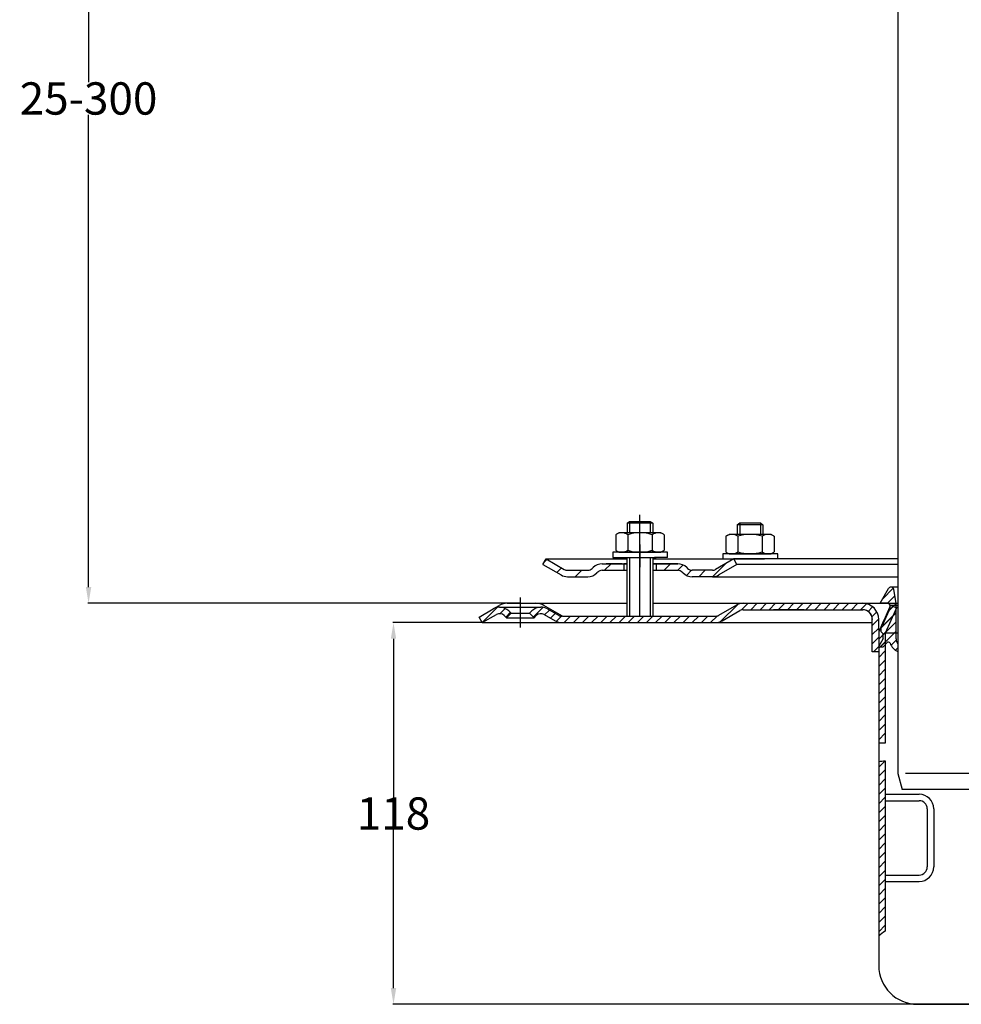
# Model space of a CAD drawing. Extents: x -18889 to -13529, y -8119 to -913.
# Drawn here: x -15843 to -15551, y -2792 to -2487 of the extents above; entities that cross this region are included whole.
import ezdxf

# ---------------------------------------------------------------- set-up
doc = ezdxf.new("R2010")
doc.units = 0
doc.header["$LTSCALE"] = 5
doc.linetypes.add('STRICHPUNKT', pattern=[25.4, 12.7, -6.35, 0, -6.35])
doc.layers.get('0').update_dxf_attribs({"linetype": 'CONTINUOUS'})
doc.layers.get('DEFPOINTS').update_dxf_attribs({"linetype": 'CONTINUOUS'})
doc.layers.add('AM_5', color=3, linetype='CONTINUOUS', lineweight=25)
doc.layers.add('P-0000', color=7, linetype='CONTINUOUS')
doc.styles.get("Standard").update_dxf_attribs({"font": 'geniso.shx'})
doc.dimstyles.get("Standard").update_dxf_attribs({"dimtxt": 0.18, "dimasz": 0.18, "dimexe": 0.18, "dimexo": 0.0625, "dimgap": 0.09, "dimtad": 0, "dimtih": 1, "dimtoh": 1, "dimdec": 4, "dimzin": 0, "dimdsep": 46, "dimtxsty": 'Standard', "dimcen": 0.09, "dimadec": 0, "dimazin": 0, "dimtfac": 1, "dimtdec": 4, "dimtofl": 0, "dimtmove": 0, "dimatfit": 3, "dimfxl": 1, "dimtolj": 1, "dimtzin": 0, "dimarcsym": 0})
pattern_1 = [(45, (-15431.2711, -2526.9066), (-1.414214, 1.414214), [])]
pattern_2 = [(45, (-15431.2711, -2527.483), (-1.414214, 1.414214), [])]

# ---------------------------------------------------------------- blocks, each defined once
blk = doc.blocks.new('*D654')
at = {"layer": 'AM_5', "color": 0, "lineweight": -2}
for p, q in [((-15699.6, -2673.66), (-15727.17, -2673.66)), ((-15726.99, -2678.66), (-15726.99, -2727.61)), ((-15726.99, -2786.73), (-15726.99, -2737.79)), ((-15534.55, -2791.73), (-15727.17, -2791.73))]:
    blk.add_line(p, q, dxfattribs=at)
at = {"layer": 'AM_5', "color": 0}
for points in [[(-15726.16, -2678.66), (-15727.83, -2678.66), (-15726.99, -2673.66)], [(-15727.83, -2786.73), (-15726.16, -2786.73), (-15726.99, -2791.73)]]:
    blk.add_solid(points, dxfattribs=at)
at = {"layer": 'DEFPOINTS', "color": 0}
for p in [(-15699.53, -2673.66), (-15726.99, -2791.73), (-15534.49, -2791.73)]:
    blk.add_point(p, dxfattribs=at)
at = {"layer": 'AM_5', "color": 0, "insert": (-15726.99, -2732.7), "char_height": 10, "attachment_point": 5}
blk.add_mtext('\\A1;118', dxfattribs=at)
blk = doc.blocks.new('*D658')
at = {"layer": 'AM_5', "color": 0, "lineweight": -2}
for p, q in [((-15699.6, -2355.33), (-15821.5, -2355.33)), ((-15821.32, -2360.33), (-15821.32, -2506.4)), ((-15821.32, -2662.66), (-15821.32, -2516.58)), ((-15687.85, -2667.66), (-15821.5, -2667.66))]:
    blk.add_line(p, q, dxfattribs=at)
at = {"layer": 'AM_5', "color": 0}
for points in [[(-15820.49, -2360.33), (-15822.16, -2360.33), (-15821.32, -2355.33)], [(-15822.16, -2662.66), (-15820.49, -2662.66), (-15821.32, -2667.66)]]:
    blk.add_solid(points, dxfattribs=at)
at = {"layer": 'DEFPOINTS', "color": 0}
for p in [(-15821.32, -2355.33), (-15699.53, -2355.33), (-15687.78, -2667.66)]:
    blk.add_point(p, dxfattribs=at)
at = {"layer": 'AM_5', "color": 0, "insert": (-15821.32, -2511.49), "char_height": 10, "attachment_point": 5}
blk.add_mtext('\\A1;25-300', dxfattribs=at)

msp = doc.modelspace()

# ---------------------------------------------------------------- hatches: boundary and pattern name
at = {"layer": 'P-0000', "linetype": 'Continuous'}
h = msp.add_hatch(dxfattribs=at)
h.set_pattern_fill('_U', color=3, scale=5, angle=45, style=0, pattern_type=0)
h.set_pattern_definition([(45, (-15593.782, -2518.8264), (-3.53553, 3.53553), [])])
edge = h.paths.add_edge_path()
edge.add_arc((-15666.90558, -2655.45233), 2, 270, 315)
edge.add_line((-15665.49137, -2656.86654), (-15665.24873, -2656.6239))
edge.add_arc((-15662.4203, -2659.45233), 4, 90, 135, ccw=False)
edge.add_line((-15662.4203, -2655.45233), (-15659.9827, -2655.45233))
edge.add_line((-15659.9827, -2655.45233), (-15658.57237, -2655.45233))
edge.add_line((-15658.57237, -2655.45233), (-15655.74873, -2655.45233))
edge.add_line((-15655.74873, -2655.45233), (-15655.74873, -2657.45233))
edge.add_line((-15655.74873, -2657.45233), (-15662.4203, -2657.45233))
edge.add_line((-15662.4203, -2657.45233), (-15663.24873, -2657.45233))
edge.add_line((-15663.24873, -2657.45233), (-15663.83452, -2658.03811))
edge.add_line((-15663.83452, -2658.03811), (-15664.07716, -2658.28075))
edge.add_arc((-15666.90558, -2655.45233), 4, 270, 315, ccw=False)
edge.add_line((-15666.90558, -2659.45233), (-15673.15065, -2659.45233))
edge.add_arc((-15673.15065, -2655.45233), 4, 240, 270, ccw=False)
edge.add_line((-15675.15065, -2658.91643), (-15680.74873, -2655.68438))
edge.add_line((-15680.74873, -2655.68438), (-15679.74873, -2653.95233))
edge.add_line((-15679.74873, -2653.95233), (-15674.15065, -2657.18438))
edge.add_arc((-15673.15065, -2655.45233), 2, 240, 270)
edge.add_line((-15673.15065, -2657.45233), (-15666.90558, -2657.45233))
h = msp.add_hatch(dxfattribs=at)
h.set_pattern_fill('_U', color=3, scale=3, angle=45, style=0, pattern_type=0)
h.set_pattern_definition([(45, (-15593.782, -2518.8264), (-2.12132, 2.12132), [])])
edge = h.paths.add_edge_path()
edge.add_line((-15621.74873, -2653.95233), (-15627.34681, -2657.18438))
edge.add_line((-15627.34681, -2657.18438), (-15627.81091, -2657.45233))
edge.add_line((-15627.81091, -2657.45233), (-15628.34681, -2657.45233))
edge.add_line((-15628.34681, -2657.45233), (-15634.59188, -2657.45233))
edge.add_line((-15634.59188, -2657.45233), (-15635.4203, -2657.45233))
edge.add_line((-15635.4203, -2657.45233), (-15636.00609, -2656.86654))
edge.add_line((-15636.00609, -2656.86654), (-15636.24873, -2656.6239))
edge.add_arc((-15639.07716, -2659.45233), 4, 45, 90)
edge.add_line((-15639.07716, -2655.45233), (-15645.74873, -2655.45233))
edge.add_line((-15645.74873, -2655.45233), (-15645.74873, -2657.45233))
edge.add_line((-15645.74873, -2657.45233), (-15639.07716, -2657.45233))
edge.add_line((-15639.07716, -2657.45233), (-15638.24873, -2657.45233))
edge.add_line((-15638.24873, -2657.45233), (-15637.66294, -2658.03811))
edge.add_line((-15637.66294, -2658.03811), (-15637.4203, -2658.28075))
edge.add_arc((-15634.59188, -2655.45233), 4, 225, 270)
edge.add_line((-15634.59188, -2659.45233), (-15628.34681, -2659.45233))
edge.add_arc((-15628.34681, -2655.45233), 4, 270, 300)
edge.add_line((-15626.34681, -2658.91643), (-15620.74873, -2655.68438))
edge.add_line((-15620.74873, -2655.68438), (-15621.74873, -2653.95233))
h = msp.add_hatch(dxfattribs=at)
h.set_pattern_fill('_U', color=3, scale=2, angle=45, style=0, pattern_type=0)
h.set_pattern_definition([(45, (-15517.49, -2582.6582), (-1.414214, 1.414214), [])])
edge = h.paths.add_edge_path()
edge.add_line((-15570.99, -2682.63352), (-15570.99, -2680.31656))
edge.add_arc((-15568.49, -2678.65825), 3, 180, 213.5573098, ccw=False)
edge.add_line((-15571.49, -2678.65825), (-15571.49, -2667.65825))
edge.add_line((-15571.49, -2667.65825), (-15572.24494, -2663.37677))
edge.add_arc((-15573.10124, -2663.52775), 0.86951, 10, 150)
edge.add_line((-15573.85426, -2663.093), (-15576.49, -2667.65825))
edge.add_line((-15576.49, -2667.65825), (-15574.24, -2667.65825))
edge.add_arc((-15574.24, -2668.65825), 1, -24, 90, ccw=False)
edge.add_line((-15573.32646, -2669.06498), (-15575.49, -2673.92439))
edge.add_line((-15575.49, -2673.92439), (-15575.49, -2674.65825))
edge.add_line((-15575.49, -2674.65825), (-15576.24, -2675.40825))
edge.add_line((-15576.24, -2675.40825), (-15576.24, -2676.40825))
edge.add_line((-15576.24, -2676.40825), (-15575.49, -2677.15825))
edge.add_line((-15575.49, -2677.15825), (-15575.49, -2678.56017))
edge.add_line((-15575.49, -2678.56017), (-15576.99, -2681.15825))
edge.add_line((-15576.99, -2681.15825), (-15575.49, -2681.15825))
edge.add_line((-15575.49, -2681.15825), (-15574.41119, -2679.87257))
edge.add_arc((-15573.95157, -2680.25825), 0.6, 22.0243128, 140, ccw=False)
edge.add_arc((-15568.76023, -2678.15825), 5, 202.0243128, 243.5155702)
h = msp.add_hatch(dxfattribs=at)
h.set_pattern_fill('_U', color=3, scale=2, angle=45, style=0, pattern_type=0)
h.set_pattern_definition(pattern_1)
edge = h.paths.add_edge_path()
edge.add_arc((-15674.96172, -2669.65825), 4, 240, 270)
edge.add_line((-15674.96172, -2673.65825), (-15649.45041, -2673.65825))
edge.add_line((-15649.45041, -2673.65825), (-15627.34761, -2673.65825))
edge.add_arc((-15627.34761, -2669.65825), 4, 270, 300)
edge.add_line((-15625.34761, -2673.12235), (-15619.81172, -2669.9262))
edge.add_arc((-15618.81172, -2671.65825), 2, 90, 120, ccw=False)
edge.add_line((-15618.81172, -2669.65825), (-15599.96829, -2669.65825))
edge.add_line((-15599.96829, -2669.65825), (-15583.58631, -2669.65825))
edge.add_line((-15583.58631, -2669.65825), (-15581.89, -2669.65825))
edge.add_arc((-15581.89, -2672.65825), 3, 0, 90, ccw=False)
edge.add_line((-15578.89, -2672.65825), (-15578.89, -2673.65825))
edge.add_line((-15578.89, -2673.65825), (-15578.89, -2682.65825))
edge.add_line((-15578.89, -2682.65825), (-15576.89, -2682.65825))
edge.add_line((-15576.89, -2682.65825), (-15576.89, -2672.65825))
edge.add_arc((-15581.89, -2672.65825), 5, 0, 90)
edge.add_line((-15581.89, -2667.65825), (-15583.58631, -2667.65825))
edge.add_line((-15583.58631, -2667.65825), (-15593.68029, -2667.65825))
edge.add_line((-15593.68029, -2667.65825), (-15618.81172, -2667.65825))
edge.add_arc((-15618.81172, -2671.65825), 4, 90, 120)
edge.add_line((-15620.81172, -2668.19415), (-15626.18354, -2671.29557))
edge.add_line((-15626.18354, -2671.29557), (-15626.34761, -2671.3903))
edge.add_arc((-15627.34761, -2669.65825), 2, 270, 300, ccw=False)
edge.add_line((-15627.34761, -2671.65825), (-15646.78351, -2671.65825))
edge.add_line((-15646.78351, -2671.65825), (-15649.45041, -2671.65825))
edge.add_line((-15649.45041, -2671.65825), (-15653.94, -2671.65825))
edge.add_line((-15653.94, -2671.65825), (-15654.74, -2671.65825))
edge.add_line((-15654.74, -2671.65825), (-15674.68351, -2671.65825))
edge.add_line((-15674.68351, -2671.65825), (-15674.96172, -2671.65825))
edge.add_arc((-15674.96172, -2669.65825), 2, 240, 270, ccw=False)
edge.add_line((-15675.96172, -2671.3903), (-15679.39897, -2669.4058))
edge.add_arc((-15681.39897, -2672.8699), 4, 60, 90)
edge.add_arc((-15681.39897, -2672.8699), 4, 90, 135)
edge.add_line((-15684.2274, -2670.04147), (-15684.92996, -2670.74403))
edge.add_line((-15684.92996, -2670.74403), (-15683.51574, -2672.15825))
edge.add_line((-15683.51574, -2672.15825), (-15682.81318, -2671.45569))
edge.add_arc((-15681.39897, -2672.8699), 2, 60, 135, ccw=False)
edge.add_line((-15680.39897, -2671.13785), (-15676.96172, -2673.12235))
h = msp.add_hatch(dxfattribs=at)
h.set_pattern_fill('_U', color=3, scale=2, angle=45, style=0, pattern_type=0)
h.set_pattern_definition(pattern_2)
h.paths.add_polyline_path([(-15574.89, -2695.90001), (-15574.89, -2710.90001), (-15576.89, -2710.73642), (-15576.89, -2696.23469), (-15576.89, -2676.48418), (-15575.71618, -2673.84773), (-15574.94502, -2672.11568), (-15573.21709, -2668.23469), (-15571.39, -2669.04817), (-15574.89, -2676.9093)])
h = msp.add_hatch(dxfattribs=at)
h.set_pattern_fill('_U', color=3, scale=2, angle=45, style=0, pattern_type=0)
h.set_pattern_definition(pattern_1)
edge = h.paths.add_edge_path()
edge.add_line((-15699.53351, -2673.65825), (-15700.53351, -2671.9262))
edge.add_line((-15700.53351, -2671.9262), (-15696.16805, -2669.4058))
edge.add_arc((-15694.16805, -2672.8699), 4, 90, 120, ccw=False)
edge.add_arc((-15694.16805, -2672.8699), 4, 45, 90, ccw=False)
edge.add_line((-15691.33963, -2670.04147), (-15690.63707, -2670.74403))
edge.add_line((-15690.63707, -2670.74403), (-15692.05128, -2672.15825))
edge.add_line((-15692.05128, -2672.15825), (-15692.75384, -2671.45569))
edge.add_arc((-15694.16805, -2672.8699), 2, 45, 120)
edge.add_line((-15695.16805, -2671.13785), (-15699.53351, -2673.65825))
h = msp.add_hatch(dxfattribs=at)
h.set_pattern_fill('_U', color=3, scale=2, angle=45, style=0, pattern_type=0)
h.set_pattern_definition(pattern_2)
h.paths.add_polyline_path([(-15576.89, -2716.63237), (-15574.89, -2716.36306), (-15574.89, -2724.57476), (-15574.89, -2726.73469), (-15574.89, -2769.09917), (-15575.91904, -2769.79496), (-15576.89, -2770.63382), (-15576.89, -2749.32184), (-15576.89, -2747.90964)])

# ---------------------------------------------------------------- linework, layer by layer
for p, q in [((-15654.80527, -2655.45233), (-15654.80527, -2671.65825)), ((-15654.74873, -2659.45233), (-15654.74873, -2653.46177)), ((-15646.80527, -2657.45233), (-15646.80527, -2671.65825)), ((-15599.92869, -2669.65825), (-15609.49, -2669.65825)), ((-15574.89, -2710.90001), (-15576.89, -2710.90001))]:
    msp.add_line(p, q)
at = {"layer": 'P-0000', "color": 7, "linetype": 'Continuous'}
for p, q in [((-15570.99, -2415.86777), (-15570.99, -2720.32598)), ((-15570.99, -2493.32598), (-15570.99, -2500.32598)), ((-15570.99, -2500.32598), (-15570.99, -2605.32598)), ((-15654.74873, -2642.91449), (-15653.94873, -2642.31449)), ((-15654.74873, -2642.91449), (-15654.74873, -2645.86177)), ((-15653.94873, -2642.91449), (-15654.74873, -2642.91449)), ((-15653.94873, -2642.31449), (-15650.74873, -2642.31449)), ((-15647.54873, -2642.91449), (-15653.94873, -2642.91449)), ((-15650.74873, -2642.31449), (-15647.54873, -2642.31449)), ((-15647.54873, -2642.31449), (-15646.74873, -2642.91449)), ((-15646.74873, -2642.91449), (-15647.54873, -2642.91449)), ((-15646.74873, -2642.91449), (-15646.74873, -2645.86177)), ((-15620.69734, -2643.40505), (-15619.89734, -2642.80505)), ((-15620.69734, -2643.40505), (-15620.69734, -2646.35233)), ((-15619.89734, -2643.40505), (-15620.69734, -2643.40505)), ((-15619.89734, -2642.80505), (-15616.69734, -2642.80505)), ((-15613.49734, -2643.40505), (-15619.89734, -2643.40505)), ((-15616.69734, -2642.80505), (-15613.49734, -2642.80505)), ((-15613.49734, -2642.80505), (-15612.69734, -2643.40505)), ((-15612.69734, -2643.40505), (-15613.49734, -2643.40505)), ((-15612.69734, -2643.40505), (-15612.69734, -2646.35233)), ((-15658.25428, -2646.44233), (-15658.25428, -2649.97483)), ((-15658.00761, -2646.28892), (-15657.24873, -2645.86177)), ((-15654.74873, -2645.86177), (-15657.24873, -2645.86177)), ((-15653.94873, -2645.86177), (-15654.74873, -2645.86177)), ((-15654.50151, -2646.44233), (-15654.50151, -2649.97483)), ((-15647.54873, -2645.86177), (-15653.94873, -2645.86177)), ((-15646.74873, -2645.86177), (-15647.54873, -2645.86177)), ((-15646.99595, -2646.44233), (-15646.99595, -2649.97483)), ((-15644.24873, -2645.86177), (-15646.74873, -2645.86177)), ((-15643.48985, -2646.28892), (-15644.24873, -2645.86177)), ((-15643.24318, -2646.44233), (-15643.24318, -2649.97483)), ((-15624.20289, -2646.93288), (-15624.20289, -2650.46539)), ((-15623.95622, -2646.77947), (-15623.19734, -2646.35233)), ((-15620.69734, -2646.35233), (-15623.19734, -2646.35233)), ((-15619.89734, -2646.35233), (-15620.69734, -2646.35233)), ((-15620.45011, -2646.93288), (-15620.45011, -2650.46539)), ((-15613.49734, -2646.35233), (-15619.89734, -2646.35233)), ((-15612.69734, -2646.35233), (-15613.49734, -2646.35233)), ((-15612.94456, -2646.93288), (-15612.94456, -2650.46539)), ((-15610.19734, -2646.35233), (-15612.69734, -2646.35233)), ((-15609.43846, -2646.77947), (-15610.19734, -2646.35233)), ((-15609.19178, -2646.93288), (-15609.19178, -2650.46539)), ((-15658.25428, -2649.97483), (-15658.25428, -2651.28122)), ((-15654.50151, -2649.97483), (-15654.50151, -2651.28122)), ((-15646.99595, -2649.97483), (-15646.99595, -2651.28122)), ((-15643.24318, -2649.97483), (-15643.24318, -2651.28122)), ((-15659.19443, -2651.86177), (-15659.19443, -2651.96177)), ((-15642.19443, -2651.86177), (-15659.19443, -2651.86177)), ((-15659.19443, -2651.96177), (-15659.19443, -2653.46177)), ((-15658.00761, -2651.43463), (-15657.24873, -2651.86177)), ((-15657.24873, -2651.86177), (-15644.24873, -2651.86177)), ((-15643.48985, -2651.43463), (-15644.24873, -2651.86177)), ((-15642.19443, -2651.96177), (-15642.19443, -2651.86177)), ((-15642.19443, -2653.46177), (-15642.19443, -2651.96177)), ((-15625.14304, -2652.35233), (-15625.14304, -2652.45233)), ((-15608.14304, -2652.35233), (-15625.14304, -2652.35233)), ((-15625.14304, -2652.45233), (-15625.14304, -2653.95233)), ((-15624.20289, -2650.46539), (-15624.20289, -2651.77177)), ((-15623.95622, -2651.92518), (-15623.19734, -2652.35233)), ((-15623.19734, -2652.35233), (-15610.19734, -2652.35233)), ((-15620.45011, -2650.46539), (-15620.45011, -2651.77177)), ((-15612.94456, -2650.46539), (-15612.94456, -2651.77177)), ((-15609.43846, -2651.92518), (-15610.19734, -2652.35233)), ((-15609.19178, -2650.46539), (-15609.19178, -2651.77177)), ((-15608.14304, -2652.45233), (-15608.14304, -2652.35233)), ((-15608.14304, -2653.95233), (-15608.14304, -2652.45233)), ((-15680.74873, -2655.68438), (-15679.74873, -2653.95233)), ((-15680.74873, -2655.68438), (-15675.15065, -2658.91643)), ((-15679.74873, -2653.95233), (-15674.15065, -2657.18438)), ((-15679.74873, -2653.95233), (-15668.24873, -2653.95233)), ((-15668.24873, -2653.95233), (-15654.74873, -2653.95233)), ((-15662.4203, -2655.45233), (-15659.9827, -2655.45233)), ((-15662.4203, -2655.45233), (-15659.9827, -2655.45233)), ((-15656.24873, -2655.45233), (-15661.24873, -2655.45233)), ((-15659.9827, -2655.45233), (-15658.57237, -2655.45233)), ((-15659.9827, -2655.45233), (-15658.57237, -2655.45233)), ((-15659.19443, -2653.46177), (-15654.74873, -2653.46177)), ((-15659.19443, -2655.45233), (-15654.74873, -2655.45233)), ((-15658.57237, -2655.45233), (-15655.74873, -2655.45233)), ((-15658.57237, -2655.45233), (-15655.74873, -2655.45233)), ((-15655.74873, -2655.45233), (-15655.74873, -2657.45233)), ((-15655.74873, -2655.45233), (-15654.74873, -2655.45233)), ((-15654.74873, -2655.45233), (-15655.74873, -2655.45233)), ((-15655.73127, -2653.46177), (-15645.73127, -2653.46177)), ((-15654.80527, -2655.45233), (-15654.80527, -2659.45233)), ((-15654.74873, -2653.46177), (-15653.94873, -2653.46177)), ((-15653.94873, -2653.46177), (-15646.24873, -2653.46177)), ((-15646.80527, -2655.45233), (-15646.80527, -2659.45233)), ((-15646.74873, -2653.46177), (-15646.74873, -2657.45233)), ((-15646.74873, -2653.95233), (-15621.74873, -2653.95233)), ((-15646.74873, -2655.45233), (-15645.74873, -2655.45233)), ((-15645.74873, -2655.45233), (-15646.74873, -2655.45233)), ((-15646.74873, -2655.45233), (-15645.74873, -2655.45233)), ((-15642.19443, -2653.46177), (-15646.24873, -2653.46177)), ((-15645.74873, -2655.45233), (-15646.24873, -2655.45233)), ((-15645.74873, -2655.45233), (-15645.74873, -2657.45233)), ((-15645.74873, -2655.45233), (-15639.07716, -2655.45233)), ((-15640.74873, -2655.45233), (-15645.74873, -2655.45233)), ((-15645.74873, -2655.45233), (-15642.19443, -2655.45233)), ((-15639.07716, -2655.45233), (-15645.74873, -2655.45233)), ((-15621.74873, -2653.95233), (-15627.34681, -2657.18438)), ((-15620.74873, -2655.68438), (-15626.34681, -2658.91643)), ((-15625.14304, -2653.95233), (-15620.69734, -2653.95233)), ((-15621.74873, -2653.95233), (-15621.8207, -2653.95233)), ((-15620.74873, -2655.68438), (-15621.74873, -2653.95233)), ((-15570.99, -2653.95233), (-15621.74873, -2653.95233)), ((-15570.99, -2655.68438), (-15620.74873, -2655.68438)), ((-15620.69734, -2653.95233), (-15619.89734, -2653.95233)), ((-15619.89734, -2653.95233), (-15612.19734, -2653.95233)), ((-15608.14304, -2653.95233), (-15612.19734, -2653.95233)), ((-15673.15065, -2657.45233), (-15666.90558, -2657.45233)), ((-15665.24873, -2656.6239), (-15665.49137, -2656.86654)), ((-15663.83452, -2658.03811), (-15664.07716, -2658.28075)), ((-15662.4203, -2657.45233), (-15654.80527, -2657.45233)), ((-15646.80527, -2657.45233), (-15639.07716, -2657.45233)), ((-15637.66294, -2658.03811), (-15637.4203, -2658.28075)), ((-15636.24873, -2656.6239), (-15636.00609, -2656.86654)), ((-15628.34681, -2657.45233), (-15634.59188, -2657.45233)), ((-15673.15065, -2659.45233), (-15666.90558, -2659.45233)), ((-15673.15065, -2659.45233), (-15666.90558, -2659.45233)), ((-15628.38159, -2659.45233), (-15634.62666, -2659.45233)), ((-15628.34681, -2659.45233), (-15634.59188, -2659.45233)), ((-15628.34681, -2659.45233), (-15634.59188, -2659.45233)), ((-15628.34681, -2659.45233), (-15570.99, -2659.45233)), ((-15576.49, -2667.65825), (-15573.85426, -2663.093)), ((-15570.99, -2662.65825), (-15573.10124, -2662.65825)), ((-15571.49, -2667.65825), (-15572.24494, -2663.37677)), ((-15696.16805, -2669.4058), (-15694.30146, -2668.32812)), ((-15691.80146, -2667.65825), (-15654.80527, -2667.65825)), ((-15674.68351, -2671.65825), (-15680.45146, -2668.32812)), ((-15646.80527, -2667.65825), (-15593.68029, -2667.65825)), ((-15626.34761, -2671.3903), (-15620.81172, -2668.19415)), ((-15601.03387, -2668.0404), (-15601.0296, -2668.05656)), ((-15593.68029, -2667.65825), (-15583.58631, -2667.65825)), ((-15583.58631, -2667.65825), (-15581.89, -2667.65825)), ((-15581.89, -2667.65825), (-15573.21709, -2667.65825)), ((-15574.24, -2667.65825), (-15576.49, -2667.65825)), ((-15573.21709, -2668.23469), (-15574.94502, -2672.11568)), ((-15573.21709, -2667.65825), (-15570.99, -2667.65825)), ((-15573.21709, -2668.23469), (-15570.99, -2668.23469)), ((-15573.21709, -2668.23469), (-15571.39, -2669.04817)), ((-15571.49, -2678.65825), (-15571.49, -2667.65825)), ((-15699.53351, -2673.65825), (-15695.16805, -2671.13785)), ((-15699.53351, -2673.65825), (-15695.16805, -2671.13785)), ((-15694.16805, -2668.8699), (-15681.39897, -2668.8699)), ((-15692.75384, -2671.45569), (-15692.05128, -2672.15825)), ((-15690.63707, -2670.74403), (-15692.05128, -2672.15825)), ((-15691.33963, -2670.04147), (-15690.63707, -2670.74403)), ((-15690.63707, -2670.74403), (-15684.92996, -2670.74403)), ((-15684.92996, -2670.74403), (-15684.2274, -2670.04147)), ((-15683.51574, -2672.15825), (-15684.92996, -2670.74403)), ((-15683.51574, -2672.15825), (-15682.81318, -2671.45569)), ((-15680.39897, -2671.13785), (-15676.96172, -2673.12235)), ((-15679.39897, -2669.4058), (-15675.96172, -2671.3903)), ((-15625.34761, -2673.12235), (-15619.81172, -2669.9262)), ((-15618.81172, -2669.65825), (-15599.96829, -2669.65825)), ((-15599.96829, -2669.65825), (-15583.58631, -2669.65825)), ((-15599.92869, -2669.65825), (-15583.54671, -2669.65825)), ((-15583.58631, -2669.65825), (-15581.89, -2669.65825)), ((-15583.54671, -2669.65825), (-15581.85041, -2669.65825)), ((-15573.40565, -2669.06498), (-15575.56919, -2673.92439)), ((-15571.39, -2669.04817), (-15574.89, -2676.9093)), ((-15571.39, -2669.04817), (-15574.89, -2676.9093)), ((-15699.53351, -2673.65825), (-15700.53351, -2671.9262)), ((-15699.53351, -2673.65825), (-15674.96172, -2673.65825)), ((-15692.05128, -2672.15825), (-15683.51574, -2672.15825)), ((-15674.68351, -2671.65825), (-15674.96172, -2671.65825)), ((-15674.96172, -2673.65825), (-15649.45041, -2673.65825)), ((-15674.68351, -2671.65825), (-15654.74, -2671.65825)), ((-15654.74, -2671.65825), (-15653.94, -2671.65825)), ((-15654.74, -2671.65825), (-15653.94, -2671.65825)), ((-15653.94, -2671.65825), (-15647.54, -2671.65825)), ((-15653.94, -2671.65825), (-15649.45041, -2671.65825)), ((-15649.45041, -2671.65825), (-15646.78351, -2671.65825)), ((-15649.45041, -2673.65825), (-15578.89, -2673.65825)), ((-15647.54, -2671.65825), (-15646.74, -2671.65825)), ((-15646.78351, -2671.65825), (-15627.34761, -2671.65825)), ((-15578.89, -2673.65825), (-15578.89, -2672.65825)), ((-15578.89, -2682.65825), (-15578.89, -2673.65825)), ((-15576.89, -2675.90774), (-15576.89, -2672.65825)), ((-15575.71618, -2673.84773), (-15576.89, -2676.48418)), ((-15574.94502, -2672.11568), (-15575.71618, -2673.84773)), ((-15575.56919, -2673.92439), (-15575.56919, -2674.65825)), ((-15576.89, -2675.90774), (-15576.89, -2676.45488)), ((-15576.89, -2675.90774), (-15576.89, -2676.45488)), ((-15576.89, -2676.45488), (-15576.89, -2681.45488)), ((-15576.89, -2676.48418), (-15576.89, -2677.03133)), ((-15576.89, -2676.48418), (-15576.89, -2677.03133)), ((-15576.89, -2677.03133), (-15576.89, -2682.03133)), ((-15576.24, -2675.40825), (-15575.49, -2674.65825)), ((-15576.24, -2675.40825), (-15576.24, -2676.40825)), ((-15576.24, -2676.40825), (-15575.49, -2677.15825)), ((-15575.49, -2678.56017), (-15575.49, -2677.15825)), ((-15574.89, -2676.9093), (-15574.89, -2695.90001)), ((-15574.89, -2676.9093), (-15574.89, -2687.53133)), ((-15575.49, -2678.56017), (-15576.99, -2681.15825)), ((-15575.49, -2681.15825), (-15574.41119, -2679.87257)), ((-15576.89, -2682.65825), (-15578.89, -2682.65825)), ((-15576.99, -2681.15825), (-15575.49, -2681.15825)), ((-15576.89, -2681.45488), (-15576.89, -2682.65825)), ((-15576.89, -2682.03133), (-15576.89, -2683.23469)), ((-15576.89, -2683.23469), (-15576.89, -2685.23469)), ((-15576.89, -2685.23469), (-15576.89, -2692.03133)), ((-15576.89, -2692.03133), (-15576.89, -2694.13301)), ((-15576.89, -2694.13301), (-15576.89, -2696.23469)), ((-15576.89, -2696.23469), (-15576.89, -2710.73642)), ((-15574.89, -2695.90001), (-15574.89, -2710.90001)), ((-15576.89, -2710.73642), (-15576.89, -2716.63237)), ((-15576.89, -2716.63237), (-15576.89, -2749.28528)), ((-15574.89, -2716.36306), (-15574.89, -2724.57476)), ((-15570.99, -2720.32598), (-15569.65026, -2725.32598)), ((-15574.89, -2724.57476), (-15574.89, -2726.73469)), ((-15499.32975, -2725.32598), (-15569.65026, -2725.32598)), ((-15574.89, -2726.73469), (-15574.89, -2728.73469)), ((-15574.89, -2726.73469), (-15572.73007, -2726.73469)), ((-15574.89, -2726.73469), (-15574.89, -2769.09917)), ((-15574.89, -2728.73469), (-15564.39, -2728.73469)), ((-15572.73007, -2726.73469), (-15564.39, -2726.73469)), ((-15561.89, -2731.23469), (-15561.89, -2749.23469)), ((-15559.89, -2731.23469), (-15559.89, -2749.23469)), ((-15576.89, -2749.32184), (-15576.89, -2770.63382)), ((-15574.89, -2751.73469), (-15564.39, -2751.73469)), ((-15574.89, -2751.73469), (-15574.89, -2753.73469)), ((-15574.89, -2753.73469), (-15564.39, -2753.73469)), ((-15576.89, -2770.63382), (-15576.89, -2779.73469)), ((-15564.89, -2791.73469), (-15534.49, -2791.73469))]:
    msp.add_line(p, q, dxfattribs=at)
at = {"layer": 'P-0000', "color": 3, "linetype": 'STRICHPUNKT'}
for p, q in [((-15650.74873, -2671.65825), (-15650.74873, -2640.30505)), ((-15650.73127, -2656.47944), (-15650.73127, -2649.47944)), ((-15687.78351, -2665.8699), (-15687.78351, -2675.15825))]:
    msp.add_line(p, q, dxfattribs=at)
at = {"layer": 'P-0000', "color": 3, "linetype": 'Continuous'}
for p, q in [((-15653.94873, -2642.31449), (-15653.94873, -2645.86177)), ((-15653.94873, -2642.31449), (-15653.94873, -2642.91449)), ((-15647.54873, -2642.31449), (-15647.54873, -2645.86177)), ((-15647.54873, -2642.31449), (-15647.54873, -2642.91449)), ((-15619.89734, -2642.80505), (-15619.89734, -2646.35233)), ((-15619.89734, -2642.80505), (-15619.89734, -2643.40505)), ((-15613.49734, -2642.80505), (-15613.49734, -2646.35233)), ((-15613.49734, -2642.80505), (-15613.49734, -2643.40505)), ((-15654.00527, -2653.46177), (-15654.00527, -2654.04612)), ((-15654.00527, -2653.46177), (-15654.00527, -2671.65825)), ((-15647.60527, -2653.46177), (-15647.60527, -2671.65825)), ((-15674.15065, -2657.18438), (-15673.68655, -2657.45233)), ((-15673.68655, -2657.45233), (-15673.15065, -2657.45233)), ((-15700.53351, -2671.9262), (-15696.16805, -2669.4058)), ((-15570.99, -2668.47172), (-15571.39, -2668.47172)), ((-15570.99, -2669.04817), (-15571.39, -2669.04817)), ((-15570.99, -2676.9093), (-15574.89, -2676.9093)), ((-15500.63157, -2720.32598), (-15568.63157, -2720.32598))]:
    msp.add_line(p, q, dxfattribs=at)
at = {"layer": 'P-0000', "color": 7, "linetype": 'Continuous'}
for centre, radius, start, end in [((-15656.3779, -2649.18434), 3.32257, 119.3733794, 124.3842475), ((-15656.3779, -2649.18434), 3.32257, 55.6157525, 119.3733794), ((-15650.74873, -2658.28122), 12.41944, 72.4120462, 107.5879538), ((-15645.11957, -2649.18434), 3.32257, 60.6266206, 124.3842475), ((-15645.11957, -2649.18434), 3.32257, 55.6157525, 60.6266206), ((-15622.3265, -2649.6749), 3.32257, 119.3733794, 124.3842475), ((-15622.3265, -2649.6749), 3.32257, 55.6157525, 119.3733794), ((-15616.69734, -2658.77177), 12.41944, 72.4120462, 107.5879538), ((-15611.06817, -2649.6749), 3.32257, 60.6266206, 124.3842475), ((-15611.06817, -2649.6749), 3.32257, 55.6157525, 60.6266206), ((-15656.3779, -2648.5392), 3.32257, 235.6157525, 240.6266206), ((-15656.3779, -2648.5392), 3.32257, 240.6266206, 304.3842475), ((-15650.74873, -2639.44233), 12.41944, 252.4120462, 287.5879538), ((-15645.11957, -2648.5392), 3.32257, 235.6157525, 299.3733794), ((-15645.11957, -2648.5392), 3.32257, 299.3733794, 304.3842475), ((-15622.3265, -2649.02976), 3.32257, 235.6157525, 240.6266206), ((-15622.3265, -2649.02976), 3.32257, 240.6266206, 304.3842475), ((-15616.69734, -2639.93288), 12.41944, 252.4120462, 287.5879538), ((-15611.06817, -2649.02976), 3.32257, 235.6157525, 299.3733794), ((-15611.06817, -2649.02976), 3.32257, 299.3733794, 304.3842475), ((-15662.4203, -2659.45233), 4, 90, 135), ((-15639.07716, -2659.45233), 4, 45, 90), ((-15673.15065, -2655.45233), 4, 240, 270), ((-15673.15065, -2655.45233), 2, 240, 270), ((-15666.90558, -2655.45233), 2, 270, 315), ((-15666.90558, -2655.45233), 4, 270, 315), ((-15662.4203, -2659.45233), 2, 90, 135), ((-15639.07716, -2659.45233), 2, 45, 90), ((-15634.59188, -2655.45233), 4, 225, 270), ((-15634.59188, -2655.45233), 2, 225, 270), ((-15628.34681, -2655.45233), 2, 270, 300), ((-15628.34681, -2655.45233), 4, 270, 300), ((-15573.10124, -2663.52775), 0.86951, 90, 150), ((-15573.10124, -2663.52775), 0.86951, 10, 90), ((-15691.80146, -2672.65825), 5, 90, 120), ((-15682.95146, -2672.65825), 5, 60, 90), ((-15618.81172, -2671.65825), 4, 90, 120), ((-15581.89, -2672.65825), 5, 0, 90), ((-15574.31919, -2668.65825), 1, 360, 90), ((-15694.16805, -2672.8699), 4, 90, 120), ((-15694.16805, -2672.8699), 2, 45, 120), ((-15694.16805, -2672.8699), 4, 45, 90), ((-15681.39897, -2672.8699), 4, 90, 135), ((-15681.39897, -2672.8699), 2, 60, 135), ((-15681.39897, -2672.8699), 2, 60, 135), ((-15681.39897, -2672.8699), 4, 60, 90), ((-15674.96172, -2669.65825), 2, 240, 270), ((-15627.34761, -2669.65825), 2, 270, 300), ((-15618.81172, -2671.65825), 2, 90, 120), ((-15581.89, -2672.65825), 3, 0, 90), ((-15581.85041, -2672.65825), 3, 0, 90), ((-15574.31919, -2668.65825), 1, 336, 0), ((-15674.96172, -2669.65825), 4, 240, 270), ((-15627.34761, -2669.65825), 4, 270, 300), ((-15573.95157, -2680.25825), 0.6, 22.0243128, 140), ((-15568.76023, -2678.15825), 5, 202.0243128, 243.5155702), ((-15568.49, -2678.65825), 3, 180, 213.5573098), ((-15564.39, -2731.23469), 4.5, 0, 90), ((-15564.39, -2731.23469), 2.5, 0, 90), ((-15564.39, -2749.23469), 2.5, 270, 0), ((-15564.39, -2749.23469), 4.5, 270, 0), ((-15564.89, -2779.73469), 12, 180, 270)]:
    msp.add_arc(centre, radius, start, end, dxfattribs=at)
at = {"layer": 'P-0000', "color": 3, "linetype": 'Continuous'}
for points in [[(-15576.89, -2716.63237), (-15576.23969, -2716.51545), (-15575.57124, -2716.42551), (-15574.89, -2716.36306)], [(-15574.89, -2769.09917), (-15575.59368, -2769.51969), (-15576.26377, -2770.02254), (-15576.89, -2770.63382)]]:
    msp.add_open_spline(points, degree=3, dxfattribs=at)

# ---------------------------------------------------------------- dimensions: what is measured, and where the dimension line sits
at = {"layer": 'AM_5'}
dim = msp.add_linear_dim(base=(-15821.32332, -2355.32598), p1=(-15687.78351, -2667.65825), p2=(-15699.53351, -2355.32598), angle=90, text='25-300', dimstyle='Standard', override={"dimtxt": 10, "dimasz": 5, "dimdec": 0}, dxfattribs=at)
dim.commit()
dim.dimension.update_dxf_attribs({"geometry": '*D658', "text_midpoint": (-15821.32332, -2511.49212)})
dim = msp.add_linear_dim(base=(-15726.99383, -2791.73469), p1=(-15699.53351, -2673.65825), p2=(-15534.49, -2791.73469), angle=90, dimstyle='Standard', override={"dimtxt": 10, "dimasz": 5, "dimdec": 0}, dxfattribs=at)
dim.commit()
dim.dimension.update_dxf_attribs({"geometry": '*D654', "text_midpoint": (-15726.99383, -2732.69647)})

doc.saveas('drawing.dxf')
